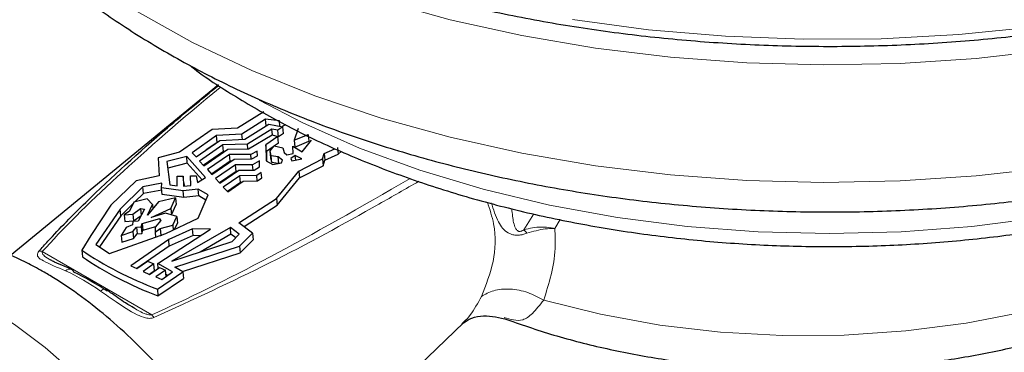
# Model space of a CAD drawing. Units: millimetres. Extents: x 1 to 419, y 2 to 295.
# Drawn here: x 70 to 76, y 66 to 68 of the extents above; entities that cross this region are included whole.
import ezdxf

# ---------------------------------------------------------------- set-up
doc = ezdxf.new("R2010")
doc.units = ezdxf.units.MM

msp = doc.modelspace()

# ---------------------------------------------------------------- linework, layer by layer
at = {"color": 7, "linetype": 'Continuous', "lineweight": 25}
for p, q in [((71.4373, 67.2804), (70.2431, 66.3004)), ((71.6981, 67.1247), (71.5471, 67.0326)), ((71.7081, 67.0826), (71.5723, 66.9976)), ((71.5894, 66.9684), (71.7271, 67.0546)), ((71.7879, 67.0728), (71.7081, 67.0826)), ((71.7116, 67.0449), (71.7081, 67.0826)), ((71.7271, 67.0546), (71.8078, 67.0398)), ((71.8078, 67.0398), (71.7792, 67.02)), ((71.7906, 67.043), (71.7879, 67.0728)), ((71.8234, 67.0499), (71.8042, 67.0405)), ((71.8113, 67.0012), (71.8078, 67.0398)), ((71.4019, 67.0233), (71.2143, 66.8934)), ((71.4263, 66.9889), (71.2869, 66.8912)), ((71.5471, 67.0326), (71.4019, 67.0233)), ((71.5723, 66.9976), (71.4263, 66.9889)), ((71.4298, 66.9503), (71.4263, 66.9889)), ((71.575, 66.9676), (71.5723, 66.9976)), ((71.7442, 67.0266), (71.6039, 66.9408)), ((71.6111, 66.9128), (71.7452, 66.9931)), ((71.7793, 66.9848), (71.7105, 66.936)), ((71.7792, 67.02), (71.7442, 67.0266)), ((71.7473, 66.9926), (71.7442, 67.0266)), ((71.7452, 66.9931), (71.7793, 66.9848)), ((71.7827, 66.9814), (71.7792, 67.02)), ((71.7828, 66.9462), (71.7793, 66.9848)), ((71.7827, 66.9814), (71.7796, 66.982)), ((71.8113, 67.0012), (71.7827, 66.9814)), ((71.8947, 67.0293), (71.8717, 66.9621)), ((71.8717, 66.9621), (71.9522, 66.995)), ((71.9522, 66.995), (71.9557, 66.9564)), ((71.3094, 66.8669), (71.4461, 66.9604)), ((71.4632, 66.9369), (71.3283, 66.8435)), ((71.4298, 66.9503), (71.3676, 66.9067)), ((71.4314, 66.9504), (71.4298, 66.9503)), ((71.4461, 66.9604), (71.5894, 66.9684)), ((71.6039, 66.9408), (71.4632, 66.9369)), ((71.4667, 66.8983), (71.4632, 66.9369)), ((71.6064, 66.9127), (71.6039, 66.9408)), ((71.7105, 66.936), (71.7109, 66.845)), ((71.714, 66.8974), (71.7105, 66.936)), ((71.7524, 66.9246), (71.714, 66.8974)), ((71.7339, 66.9009), (71.7571, 66.9306)), ((71.7571, 66.9306), (71.8073, 66.9198)), ((71.7828, 66.9462), (71.76, 66.93)), ((71.8657, 66.8861), (71.8638, 66.9292)), ((71.8638, 66.9292), (71.9176, 66.897)), ((71.8717, 66.9621), (71.8752, 66.9235)), ((71.8752, 66.9235), (71.9557, 66.9564)), ((71.9176, 66.897), (71.972, 66.962)), ((71.2143, 66.8934), (71.0917, 66.862)), ((71.2556, 66.8695), (71.1419, 66.8415)), ((71.3636, 66.7488), (71.2556, 66.8695)), ((71.2591, 66.8309), (71.2556, 66.8695)), ((71.2869, 66.8912), (71.3094, 66.8669)), ((71.4667, 66.8983), (71.3509, 66.8181)), ((71.3535, 66.8153), (71.4911, 66.9106)), ((71.502, 66.8816), (71.376, 66.7944)), ((71.4736, 66.8985), (71.4667, 66.8983)), ((71.4911, 66.9106), (71.6111, 66.9128)), ((71.6229, 66.881), (71.502, 66.8816)), ((71.5055, 66.843), (71.502, 66.8816)), ((71.6596, 66.9007), (71.6229, 66.881)), ((71.6253, 66.8552), (71.6229, 66.881)), ((71.6302, 66.8553), (71.6615, 66.8724)), ((71.6615, 66.8724), (71.6596, 66.9007)), ((71.714, 66.8974), (71.7142, 66.8432)), ((71.7403, 66.8734), (71.7339, 66.9009)), ((71.7375, 66.8623), (71.7339, 66.9009)), ((71.7807, 66.8671), (71.7403, 66.8734)), ((71.7438, 66.8348), (71.7403, 66.8734)), ((71.8049, 66.8474), (71.7807, 66.8671)), ((71.784, 66.8302), (71.7807, 66.8671)), ((71.8073, 66.9198), (71.8146, 66.8929)), ((71.8146, 66.8929), (71.8299, 66.8784)), ((71.8299, 66.8784), (71.8657, 66.8861)), ((71.8783, 66.8754), (71.8524, 66.8575)), ((71.916, 66.8559), (71.8783, 66.8754)), ((71.8808, 66.8484), (71.8783, 66.8754)), ((72.0352, 66.8552), (72.044, 66.8864)), ((72.044, 66.8864), (72.1049, 66.9142)), ((72.044, 66.8864), (72.0475, 66.8478)), ((72.0475, 66.8478), (72.1244, 66.8829)), ((72.1209, 66.9215), (72.1244, 66.8829)), ((72.1244, 66.8829), (72.141, 66.8985)), ((71.0917, 66.862), (71.0974, 66.7577)), ((71.1419, 66.8415), (71.1586, 66.7077)), ((71.2591, 66.8309), (71.1466, 66.8032)), ((71.3439, 66.7361), (71.2591, 66.8309)), ((71.3283, 66.8435), (71.3535, 66.8153)), ((71.5055, 66.843), (71.3975, 66.7683)), ((71.3994, 66.7661), (71.5271, 66.8546)), ((71.5362, 66.8221), (71.4218, 66.7441)), ((71.5104, 66.843), (71.5055, 66.843)), ((71.5271, 66.8546), (71.6302, 66.8553)), ((71.6339, 66.8213), (71.5362, 66.8221)), ((71.5397, 66.7835), (71.5362, 66.8221)), ((71.6732, 66.8452), (71.6339, 66.8213)), ((71.6366, 66.7912), (71.6339, 66.8213)), ((71.643, 66.7911), (71.6734, 66.8099)), ((71.6734, 66.8099), (71.6732, 66.8452)), ((71.7109, 66.845), (71.7495, 66.8238)), ((71.7438, 66.8348), (71.7375, 66.8623)), ((71.7792, 66.8293), (71.7438, 66.8348)), ((71.7495, 66.8238), (71.7987, 66.8329)), ((71.7987, 66.8329), (71.8049, 66.8474)), ((71.8524, 66.8575), (71.8587, 66.8436)), ((71.8587, 66.8436), (71.916, 66.8559)), ((71.8993, 66.7862), (72.0352, 66.8552)), ((71.9028, 66.7476), (72.0387, 66.8166)), ((72.0352, 66.8552), (72.0387, 66.8166)), ((72.0387, 66.8166), (72.0475, 66.8478)), ((71.0974, 66.7577), (70.9658, 66.7304)), ((71.2005, 66.7561), (71.2363, 66.757)), ((71.2007, 66.7004), (71.2005, 66.7561)), ((71.2363, 66.757), (71.2383, 66.7002)), ((71.2398, 66.7184), (71.2363, 66.757)), ((71.2768, 66.758), (71.3098, 66.7588)), ((71.2795, 66.7037), (71.2768, 66.758)), ((71.3098, 66.7588), (71.3184, 66.7198)), ((71.376, 66.7944), (71.3994, 66.7661)), ((71.5397, 66.7835), (71.4441, 66.7183)), ((71.4453, 66.7169), (71.5543, 66.7913)), ((71.5607, 66.7592), (71.4651, 66.693)), ((71.5429, 66.7835), (71.5397, 66.7835)), ((71.5543, 66.7913), (71.643, 66.7911)), ((71.6574, 66.7601), (71.5607, 66.7592)), ((71.5642, 66.7206), (71.5607, 66.7592)), ((71.6834, 66.7769), (71.6574, 66.7601)), ((71.6602, 66.7296), (71.6574, 66.7601)), ((71.6862, 66.7469), (71.6834, 66.7769)), ((71.6861, 66.7469), (71.6834, 66.7769)), ((71.7717, 66.6283), (71.8993, 66.7862)), ((71.8993, 66.7862), (71.9028, 66.7476)), ((70.9658, 66.7304), (70.8203, 66.5898)), ((71.0036, 66.6962), (70.8751, 66.5684)), ((71.1128, 66.7159), (71.0036, 66.6962)), ((71.0071, 66.6576), (71.0036, 66.6962)), ((71.1111, 66.6897), (71.1128, 66.7159)), ((71.1586, 66.7077), (71.2007, 66.7004)), ((71.2383, 66.7002), (71.2795, 66.7037)), ((71.2398, 66.7184), (71.2405, 66.7004)), ((71.3184, 66.7198), (71.3636, 66.7488)), ((71.4218, 66.7441), (71.4453, 66.7169)), ((71.5642, 66.7206), (71.4891, 66.6687)), ((71.4911, 66.6666), (71.5796, 66.7279)), ((71.5692, 66.7207), (71.5642, 66.7206)), ((71.5796, 66.7279), (71.6611, 66.7296)), ((71.6611, 66.7296), (71.6862, 66.7469)), ((71.7753, 66.5897), (71.9028, 66.7476)), ((71.0071, 66.6576), (70.958, 66.6088)), ((71.1123, 66.6766), (71.0071, 66.6576)), ((71.2349, 66.6727), (71.1111, 66.6897)), ((71.1147, 66.6511), (71.1111, 66.6897)), ((71.2384, 66.6341), (71.1147, 66.6511)), ((71.3217, 66.6816), (71.2349, 66.6727)), ((71.2384, 66.6341), (71.2349, 66.6727)), ((71.3253, 66.643), (71.2384, 66.6341)), ((71.3783, 66.6489), (71.3217, 66.6816)), ((71.3253, 66.643), (71.3217, 66.6816)), ((71.3224, 66.5167), (71.3783, 66.6489)), ((71.3659, 66.6195), (71.3253, 66.643)), ((71.4651, 66.693), (71.4911, 66.6666)), ((70.8203, 66.5898), (70.7063, 66.4173)), ((70.9492, 66.6), (70.8786, 66.5298)), ((70.9529, 66.6074), (70.9271, 66.5554)), ((71.029, 66.627), (70.9529, 66.6074)), ((71.0596, 66.5935), (71.029, 66.627)), ((71.0935, 66.6091), (71.0302, 66.5333)), ((71.0302, 66.5333), (71.0596, 66.5935)), ((71.0596, 66.5935), (71.0616, 66.5708)), ((71.192, 66.6328), (71.0935, 66.6091)), ((71.1645, 66.5704), (71.192, 66.6328)), ((71.1693, 66.5347), (71.1955, 66.5942)), ((71.192, 66.6328), (71.1955, 66.5942)), ((71.5554, 66.4899), (71.7717, 66.6283)), ((71.5845, 66.4676), (71.7753, 66.5897)), ((71.7717, 66.6283), (71.7753, 66.5897)), ((70.8751, 66.5684), (70.7343, 66.3648)), ((70.8786, 66.5298), (70.7551, 66.3513)), ((70.8786, 66.5298), (70.8751, 66.5684)), ((70.9271, 66.5554), (70.8976, 66.5349)), ((70.8976, 66.5349), (70.9469, 66.5394)), ((70.8976, 66.5349), (70.9011, 66.4963)), ((70.9469, 66.5394), (70.9916, 66.5704)), ((70.9469, 66.5394), (70.9504, 66.5008)), ((70.9504, 66.5008), (70.9948, 66.5316)), ((71.0131, 66.567), (70.9775, 66.4979)), ((70.9916, 66.5704), (71.0131, 66.567)), ((70.9916, 66.5704), (70.995, 66.532)), ((71.0527, 66.5203), (71.1645, 66.5704)), ((71.135, 66.5454), (71.0527, 66.5203)), ((71.1996, 66.5251), (71.135, 66.5454)), ((71.1645, 66.5704), (71.1677, 66.5352)), ((70.9011, 66.4963), (70.9504, 66.5008)), ((70.9453, 66.4768), (70.9086, 66.4616)), ((70.947, 66.4962), (70.9453, 66.4768)), ((70.9775, 66.4979), (70.947, 66.4962)), ((70.9955, 66.4659), (70.9999, 66.4861)), ((70.9999, 66.4861), (71.102, 66.5134)), ((70.9999, 66.4861), (71.0035, 66.4475)), ((71.1083, 66.503), (71.0753, 66.4641)), ((71.102, 66.5134), (71.1083, 66.503)), ((71.102, 66.5134), (71.1034, 66.4973)), ((71.1031, 66.456), (71.1756, 66.4766)), ((71.1355, 66.4271), (71.3224, 66.5167)), ((71.1756, 66.4766), (71.1996, 66.5251)), ((71.1756, 66.4766), (71.1782, 66.4476)), ((71.1856, 66.4511), (71.2031, 66.4865)), ((71.1996, 66.5251), (71.2031, 66.4865)), ((71.6327, 66.4305), (71.5554, 66.4899)), ((70.7063, 66.4173), (70.654, 66.3332)), ((70.8125, 66.314), (71.1355, 66.4271)), ((70.9086, 66.4616), (70.8793, 66.4173)), ((70.8793, 66.4173), (70.9464, 66.4387)), ((70.8793, 66.4173), (70.8828, 66.3787)), ((70.9464, 66.4387), (70.9678, 66.4638)), ((70.9464, 66.4387), (70.9499, 66.4001)), ((70.9499, 66.4001), (70.9713, 66.4252)), ((70.9678, 66.4638), (70.9955, 66.4659)), ((70.9678, 66.4638), (70.9713, 66.4252)), ((70.9713, 66.4252), (70.9991, 66.4273)), ((70.9955, 66.4659), (70.9991, 66.4273)), ((70.9991, 66.4273), (71.0035, 66.4475)), ((71.0035, 66.4475), (71.0781, 66.4675)), ((71.0753, 66.4641), (71.0745, 66.4362)), ((71.0745, 66.4362), (71.1031, 66.456)), ((71.0745, 66.4362), (71.0772, 66.4067)), ((71.0905, 66.2561), (71.3925, 66.4523)), ((71.1031, 66.456), (71.1066, 66.4174)), ((71.1054, 66.4166), (71.1066, 66.4174)), ((71.1066, 66.4174), (71.1127, 66.4191)), ((71.2886, 66.4556), (71.1526, 66.3945)), ((71.2921, 66.417), (71.1561, 66.3559)), ((71.5063, 66.4627), (71.171, 66.2693)), ((71.3925, 66.4523), (71.2886, 66.4556)), ((71.2921, 66.417), (71.2886, 66.4556)), ((71.336, 66.4156), (71.2921, 66.417)), ((71.5098, 66.4241), (71.3324, 66.3218)), ((71.5566, 66.4246), (71.5063, 66.4627)), ((71.5098, 66.4241), (71.5063, 66.4627)), ((71.5368, 66.4037), (71.5098, 66.4241)), ((71.5156, 66.3813), (71.5566, 66.4246)), ((71.5587, 66.3553), (71.6327, 66.4305)), ((71.6327, 66.4305), (71.6362, 66.3919)), ((70.7343, 66.3648), (70.8125, 66.314)), ((70.8828, 66.3787), (70.9499, 66.4001)), ((71.1526, 66.3945), (70.9346, 66.2435)), ((71.1561, 66.3559), (71.1526, 66.3945)), ((71.171, 66.2693), (71.5156, 66.3813)), ((71.5622, 66.3167), (71.6362, 66.3919)), ((70.654, 66.3332), (70.6575, 66.2946)), ((71.1561, 66.3559), (70.9705, 66.2274)), ((71.1873, 66.2349), (71.5587, 66.3553)), ((71.2314, 66.2095), (71.5622, 66.3167)), ((71.5587, 66.3553), (71.5622, 66.3167)), ((70.9705, 66.2273), (71.0317, 66.2698)), ((71.068, 66.2534), (71.0055, 66.2094)), ((71.0317, 66.2698), (71.068, 66.2534)), ((71.0715, 66.2148), (71.068, 66.2534)), ((71.1743, 66.2077), (71.0905, 66.2561)), ((71.0929, 66.2289), (71.0905, 66.2561)), ((70.9346, 66.2435), (70.9705, 66.2273)), ((71.0055, 66.2094), (71.0423, 66.1938)), ((71.0715, 66.2148), (71.0419, 66.194)), ((71.0423, 66.1938), (71.0996, 66.2335)), ((71.1345, 66.2178), (71.0782, 66.1788)), ((71.0875, 66.1091), (71.2331, 66.2085)), ((71.0996, 66.2335), (71.1345, 66.2178)), ((71.1123, 66.1648), (71.1743, 66.2077)), ((71.1377, 66.1824), (71.1345, 66.2178)), ((71.1455, 66.1877), (71.1368, 66.1928)), ((71.2331, 66.2085), (71.1873, 66.2349)), ((71.2331, 66.2085), (71.2366, 66.1699)), ((71.0782, 66.1788), (71.1123, 66.1648)), ((71.091, 66.0705), (71.2366, 66.1699)), ((71.0875, 66.1091), (71.091, 66.0705)), ((70.9438, 66.007), (70.9556, 66)), ((71.6627, 64.7851), (72.8455, 65.9176)), ((72.8341, 65.9104), (72.8431, 65.92))]:
    msp.add_line(p, q, dxfattribs=at)
at = {"color": 8, "linetype": 'Continuous', "lineweight": 18}
for p, q in [((73.2473, 66.5412), (73.1894, 66.4495)), ((73.3973, 66.5084), (73.3671, 66.4568)), ((73.3587, 66.4595), (73.3598, 66.4576)), ((73.3671, 66.4568), (73.3598, 66.4576)), ((70.4275, 66.3246), (71.055, 65.9623))]:
    msp.add_line(p, q, dxfattribs=at)
at = {"color": 8, "linetype": 'Continuous', "lineweight": 18, "flags": 128}
for points in [[(77.4523, 67.7438), (77.053, 67.6371), (76.6401, 67.5491), (76.2164, 67.4804), (75.7845, 67.4316), (75.3472, 67.4028), (74.9074, 67.3943), (74.4677, 67.4061), (74.0312, 67.4382), (73.6004, 67.4903), (73.1783, 67.5621), (72.7674, 67.6532), (72.3705, 67.763)], [(70.9714, 67.6994), (71.2883, 67.5231), (71.6286, 67.362), (71.9901, 67.2171), (72.3705, 67.0894), (72.7674, 66.9796), (73.1783, 66.8885), (73.6004, 66.8167), (74.0312, 66.7645), (74.4677, 66.7324), (74.9074, 66.7206), (75.3472, 66.7291), (75.7845, 66.7579), (76.2164, 66.8068), (76.6401, 66.8754), (77.053, 66.9634), (77.4523, 67.0702), (77.8356, 67.195), (78.2004, 67.3372), (78.5443, 67.4957), (78.8652, 67.6696)], [(73.4679, 67.6542), (73.9036, 67.5962), (74.346, 67.5584), (74.7923, 67.5412), (75.2394, 67.5445), (75.6847, 67.5684), (76.1253, 67.6128), (76.5583, 67.6773)], [(71.6713, 67.1926), (71.9222, 67.0619), (72.2475, 66.9178), (72.5934, 66.7906), (72.957, 66.6813), (73.3359, 66.5907), (73.7269, 66.5195), (74.1272, 66.4683), (74.5337, 66.4374), (74.9434, 66.4271), (75.353, 66.4374), (75.7595, 66.4683), (76.1598, 66.5195), (76.5508, 66.5907), (76.9297, 66.6813), (77.2933, 66.7906), (77.6392, 66.9178), (77.9645, 67.0619), (78.2246, 67.1978)], [(73.3036, 66.0465), (73.6298, 65.965), (73.969, 65.9036), (74.3175, 65.863), (74.6714, 65.8436), (75.0269, 65.8457), (75.38, 65.8693), (75.7269, 65.9141), (76.0639, 65.9795), (76.3871, 66.0649), (76.6931, 66.1694), (76.9785, 66.2918), (77.2402, 66.4307), (77.4753, 66.5846), (77.6812, 66.7519), (77.8557, 66.9307), (77.8673, 66.9443)], [(70.7619, 66.0984), (70.7685, 66.1034), (70.775, 66.107), (70.7811, 66.1091), (70.7866, 66.1097), (70.7913, 66.1087), (70.7939, 66.1071)], [(71.2799, 63.7172), (71.3051, 63.7233), (71.3965, 63.7662), (71.4641, 63.8368), (71.5064, 63.9336), (71.5224, 64.0543), (71.5116, 64.1959), (71.4744, 64.3553), (71.4116, 64.5286), (71.3246, 64.7118), (71.2156, 64.9006), (71.0871, 65.0906), (70.942, 65.2774), (70.7839, 65.4565), (70.6163, 65.6237), (70.4432, 65.7752), (70.2688, 65.9073), (70.097, 66.0171)]]:
    msp.add_lwpolyline(points, dxfattribs=at)
at = {"color": 7, "linetype": 'Continuous', "lineweight": 25, "flags": 128}
msp.add_lwpolyline([(70.7939, 66.1071), (70.795, 66.1061), (70.7964, 66.1043)], dxfattribs=at)
at = {"color": 8, "linetype": 'Continuous', "lineweight": 18}
for centre, radius, start, end in [((73.0763, 66.3325), 0.1627, 36.5852, 45.977), ((70.4133, 66.2844), 0.0426, 70.5881, 96.917), ((70.5838, 66.1927), 0.0313, 68.2044, 136.331), ((69.9721, 64.9621), 1.3839, 55.1993, 64.806), ((70.994, 65.9029), 0.0851, 30.5341, 44.2749)]:
    msp.add_arc(centre, radius, start, end, dxfattribs=at)
at = {"color": 7, "linetype": 'Continuous', "lineweight": 25}
for centre, radius, start, end in [((70.583, 66.1985), 0.0264, 18.7379, 61.8968), ((70.0474, 65.0151), 1.3171, 55.1975, 64.8079)]:
    msp.add_arc(centre, radius, start, end, dxfattribs=at)
at = {"color": 8, "linetype": 'Continuous', "lineweight": 18}
for start_param, end_param in [(2.173318, 2.635463), (3.778685, 4.267717)]:
    msp.add_ellipse((73.8153, 68.2724), major_axis=(3.6852, 2.504), ratio=0.135602, start_param=start_param, end_param=end_param, dxfattribs=at)
at = {"color": 7, "linetype": 'Continuous', "lineweight": 25}
for centre in [(71.3479, 66.6496), (71.3514, 66.611)]:
    msp.add_ellipse(centre, major_axis=(1.0917, -0.3713), ratio=0.517469, start_param=4.210157, end_param=4.649444, dxfattribs=at)
for points, knots in [([(69.446, 69.8604), (69.4483, 69.7903), (69.4533, 69.6344), (69.4988, 69.3945), (69.5748, 69.1429), (69.6822, 68.8961), (69.8196, 68.6552), (69.9869, 68.4214), (70.1835, 68.1959), (70.4084, 67.9802), (70.6603, 67.7758), (70.9374, 67.5841), (71.2379, 67.4062), (71.5598, 67.2433), (71.9008, 67.0961), (72.259, 66.9654), (72.6321, 66.8517), (73.0181, 66.7556), (73.4147, 66.6773), (73.8197, 66.6174), (74.2309, 66.5759), (74.6461, 66.5531), (75.0628, 66.5491), (75.4789, 66.5639), (75.892, 66.5974), (76.2998, 66.6495), (76.7002, 66.7199), (77.0908, 66.8084), (77.4696, 66.9146), (77.8345, 67.0381), (78.1833, 67.1784), (78.5142, 67.3349), (78.8252, 67.5072), (79.1142, 67.6944), (79.3795, 67.8959), (79.619, 68.1105), (79.8309, 68.3371), (80.0133, 68.5741), (80.165, 68.8197), (80.2842, 69.072), (80.3729, 69.3276), (80.4047, 69.5008), (80.4204, 69.5864)], [0, 0, 0, 0, 0.01943, 0.043206, 0.067058, 0.091093, 0.115387, 0.139974, 0.164843, 0.189953, 0.215242, 0.240646, 0.266111, 0.291595, 0.317067, 0.342514, 0.367931, 0.393317, 0.418676, 0.444012, 0.46933, 0.494636, 0.519937, 0.545239, 0.570547, 0.595867, 0.621206, 0.64657, 0.671966, 0.697399, 0.722873, 0.748391, 0.77395, 0.799543, 0.825148, 0.850723, 0.876217, 0.901562, 0.926684, 0.95152, 0.976036, 1, 1, 1, 1]), ([(69.596, 69.7989), (69.6021, 69.7861), (69.6459, 69.6939), (69.7566, 69.528), (69.929, 69.3028), (70.1328, 69.0866), (70.3631, 68.8798), (70.6197, 68.6839), (70.9008, 68.4999), (71.2046, 68.329), (71.5295, 68.172), (71.8736, 68.0299), (72.2349, 67.9033), (72.6113, 67.793), (73.0008, 67.6995), (73.4011, 67.6233), (73.81, 67.5648), (74.2253, 67.5243), (74.6445, 67.5021), (75.0654, 67.4983), (75.4857, 67.5128), (75.9029, 67.5456), (76.3147, 67.5965), (76.7189, 67.6653), (77.1131, 67.7516), (77.4953, 67.8549), (77.8631, 67.9747), (78.2148, 68.1104), (78.5477, 68.2614), (78.858, 68.4238), (79.0454, 68.5422), (79.1373, 68.6002)], [0, 0, 0, 0, 0.005657, 0.040897, 0.076257, 0.111718, 0.147254, 0.182839, 0.21845, 0.254073, 0.289694, 0.325307, 0.36091, 0.396502, 0.432084, 0.467656, 0.503221, 0.538779, 0.574334, 0.609887, 0.645441, 0.680996, 0.716555, 0.75212, 0.787694, 0.823277, 0.858872, 0.89448, 0.930104, 0.965741, 1, 1, 1, 1]), ([(71.2724, 67.3931), (71.2767, 67.3896), (71.3578, 67.3245), (71.5389, 67.2092), (71.8155, 67.0492), (72.1158, 66.905), (72.4343, 66.7757), (72.7696, 66.6625), (73.1192, 66.566), (73.4809, 66.4867), (73.8523, 66.4253), (74.2308, 66.3819), (74.614, 66.3568), (74.9993, 66.3502), (75.3843, 66.3622), (75.7664, 66.3926), (76.143, 66.4412), (76.5117, 66.5079), (76.8701, 66.5922), (77.2158, 66.6935), (77.5464, 66.8115), (77.8601, 66.9452), (78.1536, 67.0945), (78.4071, 67.2437), (78.5511, 67.3489), (78.6134, 67.3944)], [0, 0, 0, 0, 0.002562, 0.048415, 0.094317, 0.140222, 0.186108, 0.231964, 0.27779, 0.323586, 0.369357, 0.415109, 0.460848, 0.506579, 0.552311, 0.598048, 0.643797, 0.689564, 0.735357, 0.781181, 0.827043, 0.872948, 0.918896, 0.964885, 1, 1, 1, 1]), ([(70.4082, 66.3267), (70.4251, 66.3456), (70.5101, 66.4402), (70.7468, 66.6798), (71.0736, 66.979), (71.3408, 67.1975), (71.4399, 67.2786)], [0, 0, 0, 0, 0.056651, 0.283329, 0.734172, 1, 1, 1, 1]), ([(73.074, 65.9416), (73.1687, 65.9086), (73.3594, 65.8421), (73.6633, 65.7653), (73.9776, 65.7056), (74.2994, 65.6655), (74.6254, 65.6446), (74.9531, 65.6431), (75.2795, 65.6611), (75.6019, 65.6983), (75.9176, 65.7548), (76.2239, 65.8302), (76.5182, 65.9243), (76.798, 66.0369), (77.0606, 66.1675), (77.3034, 66.3159), (77.5236, 66.4812), (77.7167, 66.6628), (77.8684, 66.8374), (77.9417, 66.9571), (77.9715, 67.0059)], [0, 0, 0, 0, 0.055715, 0.112155, 0.16845, 0.224624, 0.280721, 0.336784, 0.392866, 0.449003, 0.505245, 0.561645, 0.618251, 0.675104, 0.732219, 0.78957, 0.847028, 0.90429, 0.96096, 1, 1, 1, 1]), ([(70.4389, 66.2056), (70.4091, 66.2222), (70.3206, 66.2715), (70.1726, 66.3354), (70.0055, 66.3821), (69.8506, 66.3977), (69.7129, 66.3861), (69.587, 66.3489), (69.4716, 66.285), (69.3743, 66.1951), (69.3012, 66.0889), (69.2746, 66.0124), (69.262, 65.9762)], [0, 0, 0, 0, 0.065783, 0.195174, 0.328665, 0.43951, 0.540079, 0.634141, 0.724993, 0.822215, 0.91602, 1, 1, 1, 1]), ([(70.5952, 66.2213), (70.5821, 66.2274), (70.5467, 66.2438), (70.5036, 66.2608), (70.4832, 66.2718), (70.4763, 66.2755)], [0, 0, 0, 0, 0.278986, 0.756225, 1, 1, 1, 1]), ([(71.2605, 63.7161), (71.2709, 63.7171), (71.3232, 63.7223), (71.4137, 63.7564), (71.5268, 63.8218), (71.6216, 63.9144), (71.6921, 64.026), (71.7366, 64.1486), (71.7576, 64.2814), (71.7556, 64.427), (71.7289, 64.5879), (71.6761, 64.7623), (71.5983, 64.9448), (71.4996, 65.1284), (71.3836, 65.3092), (71.2528, 65.4848), (71.1098, 65.6526), (70.957, 65.8102), (70.7967, 65.955), (70.6336, 66.0822), (70.5137, 66.1619), (70.4495, 66.1994), (70.4389, 66.2056)], [0, 0, 0, 0, 0.011199, 0.056569, 0.100564, 0.147457, 0.19285, 0.238266, 0.285816, 0.337489, 0.394492, 0.455645, 0.517391, 0.578007, 0.637579, 0.696469, 0.755017, 0.813523, 0.872208, 0.931356, 0.988656, 1, 1, 1, 1]), ([(70.9554, 65.9996), (70.9384, 66.0095), (70.89, 66.0377), (70.8378, 66.0774), (70.8019, 66.1004), (70.7932, 66.1061)], [0, 0, 0, 0, 0.288772, 0.826562, 1, 1, 1, 1]), ([(72.8348, 65.9077), (72.8466, 65.9176), (72.8696, 65.9368), (72.9596, 65.9655), (73.0328, 65.9495), (73.08, 65.9392)], [0, 0, 0, 0, 0.271707, 0.529789, 1, 1, 1, 1])]:
    msp.add_open_spline(points, degree=3, knots=knots, dxfattribs=at)
at = {"color": 8, "linetype": 'Continuous', "lineweight": 18}
for points, knots in [([(72.5877, 66.7275), (72.5115, 66.6838), (72.2318, 66.5232), (71.7363, 66.2527), (71.2906, 66.0485), (71.0673, 65.9462)], [0, 0, 0, 0, 0.157291, 0.577815, 1, 1, 1, 1]), ([(72.946, 66.0672), (72.9721, 66.1322), (73.0236, 66.2605), (73.0324, 66.4504), (72.9943, 66.5662), (72.9806, 66.6077)], [0, 0, 0, 0, 0.397669, 0.784045, 1, 1, 1, 1]), ([(73.207, 66.4295), (73.1995, 66.4269), (73.1859, 66.4222), (73.1655, 66.4184), (73.1458, 66.4174), (73.1226, 66.4205), (73.0804, 66.4393), (73.0372, 66.4949), (73.0148, 66.5655), (73.0026, 66.6041)], [0, 0, 0, 0, 0.0622065, 0.1134917, 0.1637467, 0.2245647, 0.3234197, 0.6303657, 1, 1, 1, 1]), ([(73.1202, 66.5691), (73.1217, 66.5549), (73.1263, 66.5138), (73.1329, 66.4729), (73.1486, 66.4467), (73.1565, 66.4417), (73.1613, 66.4401), (73.1654, 66.4398), (73.1707, 66.4403), (73.1746, 66.4415), (73.1817, 66.4445), (73.1858, 66.4472), (73.1894, 66.4495)], [0, 0, 0, 0, 0.23873, 0.690996, 0.803103, 0.838444, 0.857216, 0.885656, 0.896487, 0.930617, 0.939045, 1, 1, 1, 1]), ([(73.1894, 66.4495), (73.223, 66.4572), (73.262, 66.4661), (73.319, 66.4648), (73.3415, 66.4618), (73.3587, 66.4595)], [0, 0, 0, 0, 0.587008, 0.683303, 1, 1, 1, 1]), ([(73.3598, 66.4576), (73.3441, 66.457), (73.2951, 66.4551), (73.2426, 66.4398), (73.207, 66.4295)], [0, 0, 0, 0, 0.3212559, 1, 1, 1, 1]), ([(73.3671, 66.4568), (73.3687, 66.418), (73.3747, 66.2712), (73.3337, 66.1418), (73.3036, 66.0465)], [0, 0, 0, 0, 0.2643649, 1, 1, 1, 1]), ([(70.5612, 66.2143), (70.5143, 66.2335), (70.4498, 66.2599), (70.406, 66.2874), (70.3984, 66.3036), (70.3995, 66.3145), (70.4049, 66.323), (70.408, 66.3265), (70.4082, 66.3267)], [0, 0, 0, 0, 0.577291, 0.795142, 0.872413, 0.949322, 0.99721, 1, 1, 1, 1]), ([(70.4758, 66.2758), (70.4632, 66.2831), (70.4462, 66.2931), (70.4311, 66.3077), (70.4262, 66.3158), (70.4263, 66.3217), (70.4272, 66.324), (70.4274, 66.3245), (70.4275, 66.3246)], [0, 0, 0, 0, 0.544647, 0.736468, 0.907068, 0.97979, 0.995353, 1, 1, 1, 1]), ([(71.0673, 65.9462), (71.0611, 65.9444), (71.0461, 65.9402), (71.0119, 65.9453), (70.9413, 65.9732), (70.8558, 66.0326), (70.7911, 66.078), (70.7619, 66.0984)], [0, 0, 0, 0, 0.054955, 0.13295, 0.276583, 0.673127, 1, 1, 1, 1]), ([(72.946, 66.0672), (72.9683, 66.0799), (73.0144, 66.1063), (73.11, 66.1134), (73.2122, 66.0949), (73.2737, 66.0623), (73.3036, 66.0465)], [0, 0, 0, 0, 0.242331, 0.499998, 0.757662, 1, 1, 1, 1]), ([(72.8431, 65.92), (72.8568, 65.9328), (72.8914, 65.9653), (72.9254, 66.0287), (72.946, 66.0672)], [0, 0, 0, 0, 0.394659, 1, 1, 1, 1]), ([(73.3036, 66.0465), (73.2814, 66.0187), (73.2396, 65.9662), (73.1708, 65.9177), (73.113, 65.9355), (73.0761, 65.9469)], [0, 0, 0, 0, 0.290015, 0.547209, 1, 1, 1, 1]), ([(70.9556, 66), (70.965, 65.9942), (70.9855, 65.9815), (71.0153, 65.9682), (71.0369, 65.9623), (71.0478, 65.9613), (71.0518, 65.9619), (71.055, 65.9623)], [0, 0, 0, 0, 0.322902, 0.709213, 0.893144, 0.916559, 1, 1, 1, 1])]:
    msp.add_open_spline(points, degree=3, knots=knots, dxfattribs=at)

doc.saveas('drawing.dxf')
